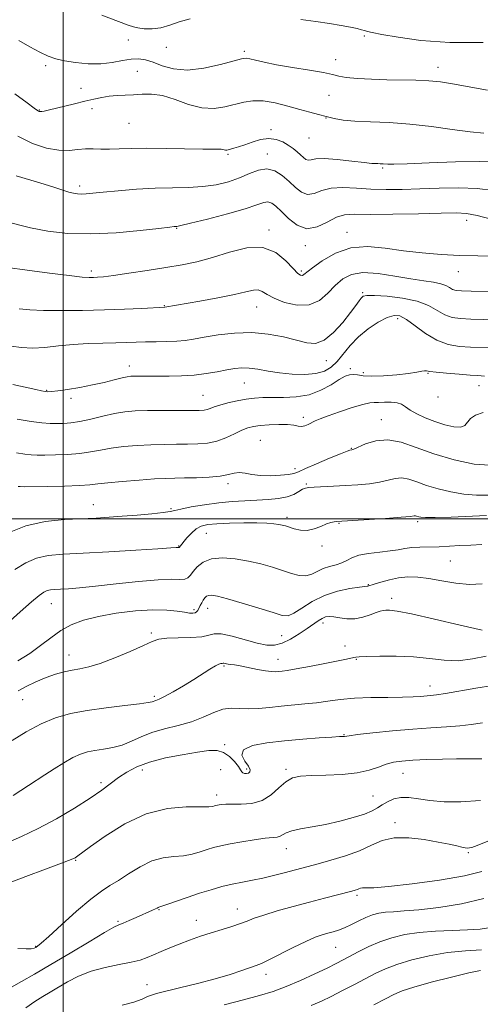
# Model space of a CAD drawing. Extents: x 2112300 to 2115200, y 322300 to 325200.
# Drawn here: x 2114487 to 2114627, y 323353 to 323652 of the extents above; entities that cross this region are included whole.
import ezdxf

# ---------------------------------------------------------------- set-up
doc = ezdxf.new("R2010")
doc.units = 0
doc.header["$MEASUREMENT"] = 0
for name, color, linetype, lineweight in [('DTM SPOT ELEVATION', 2, 'Continuous', 13), ('GRID LINE', 7, 'Continuous', 0), ('INDEX CONTOUR', 41, 'Continuous', 13), ('INTERMEDIATE CONTOUR', 44, 'Continuous', 0)]:
    doc.layers.add(name, color=color, linetype=linetype, lineweight=lineweight)

msp = doc.modelspace()

# ---------------------------------------------------------------- linework, layer by layer
at = {"layer": 'DTM SPOT ELEVATION'}
for p in [(2114591.44, 323646.71, 1102.3), (2114519.74, 323645.5, 1102.4), (2114531.34, 323643.23, 1102.5), (2114555.01, 323642.01, 1103.7), (2114582.73, 323639.51, 1103.58), (2114494.67, 323637.66, 1104.34), (2114522.52, 323635.98, 1105.3), (2114613.82, 323637.17, 1103.4), (2114505.43, 323630.79, 1105.38), (2114580.66, 323628.71, 1104.7), (2114492.8, 323624.24, 1105.9), (2114508.79, 323624.59, 1106.4), (2114519.97, 323620.15, 1106.8), (2114579.82, 323621.76, 1106.1), (2114563.13, 323618.22, 1107.6), (2114574.58, 323615.71, 1106.7), (2114561.95, 323610.85, 1109.5), (2114550.01, 323610.77, 1108.2), (2114597, 323606.6, 1108.2), (2114505, 323601.1, 1109.6), (2114622.46, 323590.74, 1112.6), (2114534.46, 323588.23, 1112.1), (2114562.47, 323587.74, 1113.7), (2114586.15, 323587.03, 1113.4), (2114573.56, 323583.04, 1112.4), (2114508.52, 323575.32, 1113.6), (2114572.31, 323575.31, 1113.7), (2114619.93, 323575.14, 1114.6), (2114590.91, 323568.76, 1117.8), (2114530.71, 323564.8, 1115.9), (2114558.7, 323564.42, 1116.8), (2114601.55, 323560.84, 1120.5), (2114579.85, 323548.04, 1118.7), (2114520.05, 323546.48, 1119.4), (2114587.2, 323545.59, 1121.7), (2114591.17, 323544.45, 1121.6), (2114610.72, 323544.2, 1122.1), (2114495.01, 323539.04, 1119.9), (2114554.96, 323541.27, 1120.9), (2114626.19, 323540.5, 1122.7), (2114502.34, 323536.64, 1120.4), (2114542.46, 323537.55, 1121.1), (2114613.75, 323537.01, 1122.4), (2114572.87, 323530.89, 1123.6), (2114596.62, 323530.15, 1125.3), (2114559.85, 323523.85, 1125.1), (2114587.45, 323521.48, 1125.9), (2114570.37, 323515.3, 1125.5), (2114550.02, 323510.69, 1126.4), (2114573.79, 323510.63, 1127.8), (2114509.13, 323504.36, 1127.2), (2114532.78, 323503.11, 1127.8), (2114567.99, 323500.48, 1129.6), (2114583.75, 323498.66, 1130.1), (2114607.61, 323499.19, 1130.3), (2114543.49, 323495.59, 1130.9), (2114535.07, 323491.81, 1129.9), (2114578.56, 323491.77, 1130.3), (2114617.55, 323487.25, 1132.9), (2114592.63, 323480.03, 1133.9), (2114496.44, 323474.26, 1132.8), (2114599.73, 323475.82, 1135.5), (2114539.77, 323472.39, 1133.7), (2114543.9, 323472.87, 1134.7), (2114578.84, 323468.35, 1136.5), (2114526.73, 323465.35, 1135.7), (2114566.34, 323464.54, 1134.9), (2114585.58, 323461.41, 1137.4), (2114501.82, 323458.61, 1135.3), (2114548.86, 323455.28, 1138.2), (2114565.17, 323457.36, 1137.3), (2114588.96, 323457.35, 1138.1), (2114611.38, 323449.2, 1139.4), (2114487.69, 323445.03, 1136.8), (2114527.68, 323446.06, 1137.7), (2114585.25, 323434.49, 1141.9), (2114549.04, 323431.42, 1141.8), (2114524.07, 323423.73, 1142.6), (2114547.81, 323423.82, 1143.1), (2114555.73, 323423.98, 1141.7), (2114567.67, 323423.89, 1143.7), (2114603.12, 323422.74, 1144.8), (2114511.52, 323419.89, 1141.6), (2114546.56, 323416.1, 1143.5), (2114594.1, 323415.79, 1145.1), (2114600.71, 323407.74, 1147.6), (2114567.75, 323399.79, 1146.7), (2114623.03, 323398.58, 1148.2), (2114503.75, 323396.29, 1144.1), (2114589.21, 323385.68, 1150.3), (2114529.12, 323381.31, 1148.1), (2114552.9, 323381.49, 1149.3), (2114516.66, 323377.78, 1147.8), (2114540.41, 323378.01, 1149.3), (2114491.62, 323370.13, 1145.9), (2114582.7, 323369.81, 1152.9), (2114561.58, 323361.66, 1152.5), (2114525.43, 323358.46, 1151.2)]:
    msp.add_point(p, dxfattribs=at)
at = {"layer": 'GRID LINE', "flags": 128}
for points in [[(2114500, 325000), (2114500, 322500)], [(2115000, 323500), (2112500, 323500)]]:
    msp.add_lwpolyline(points, dxfattribs=at)
at = {"layer": 'INDEX CONTOUR', "flags": 128}
for points, elevation in [([(2114630.667, 323599.726), (2114625.701, 323600.376), (2114620.075, 323600.597), (2114614.121, 323600.483), (2114608.298, 323600.245), (2114602.961, 323600.069), (2114598.06, 323600.027), (2114593.445, 323600.166), (2114589.023, 323600.472), (2114584.938, 323600.687), (2114581.391, 323600.493), (2114578.519, 323599.73), (2114576.185, 323598.871), (2114574.185, 323598.549), (2114572.33, 323599.224), (2114570.498, 323600.672), (2114568.581, 323602.499), (2114566.492, 323604.31), (2114564.235, 323605.723), (2114561.834, 323606.359), (2114559.297, 323605.974), (2114556.558, 323604.889), (2114553.533, 323603.566), (2114550.154, 323602.397), (2114546.423, 323601.502), (2114542.357, 323600.93), (2114537.957, 323600.689), (2114533.164, 323600.612), (2114527.904, 323600.486), (2114522.234, 323600.158), (2114516.742, 323599.704), (2114512.154, 323599.26), (2114508.991, 323598.939), (2114506.961, 323598.75), (2114505.572, 323598.677), (2114504.381, 323598.719), (2114503.161, 323598.904), (2114501.735, 323599.275), (2114499.92, 323599.864), (2114497.503, 323600.669), (2114494.266, 323601.68), (2114490.15, 323602.881), (2114485.745, 323604.232)], 1110), ([(2114629.81, 323551.952), (2114623.634, 323552.177), (2114620.366, 323552.409), (2114616.913, 323553.009), (2114613.401, 323554.259), (2114609.973, 323556.284), (2114606.838, 323558.599), (2114604.218, 323560.563), (2114602.215, 323561.653), (2114600.44, 323561.827), (2114598.374, 323561.161), (2114595.666, 323559.749), (2114592.605, 323557.75), (2114589.647, 323555.341), (2114587.14, 323552.715), (2114583.159, 323547.849), (2114581.345, 323546.098), (2114579.296, 323544.884), (2114576.695, 323544.163), (2114573.348, 323543.883), (2114569.552, 323543.968), (2114565.725, 323544.333), (2114562.22, 323544.878), (2114559.129, 323545.436), (2114556.477, 323545.825), (2114554.225, 323545.905), (2114552.081, 323545.702), (2114549.689, 323545.281), (2114546.778, 323544.722), (2114543.412, 323544.145), (2114539.742, 323543.682), (2114535.932, 323543.428), (2114532.203, 323543.339), (2114528.795, 323543.335), (2114523.583, 323543.355), (2114521.834, 323543.349), (2114520.586, 323543.31), (2114519.429, 323543.162), (2114517.871, 323542.82), (2114515.532, 323542.231), (2114512.48, 323541.48), (2114508.897, 323540.684), (2114505.023, 323539.948), (2114501.333, 323539.336), (2114498.367, 323538.896), (2114496.489, 323538.665), (2114495.373, 323538.612), (2114494.52, 323538.694), (2114493.445, 323538.888), (2114491.708, 323539.262), (2114484.769, 323540.856)], 1120), ([(2114628.488, 323500.979), (2114617.797, 323500.57), (2114612.915, 323500.423), (2114609.955, 323500.406), (2114608.551, 323500.49), (2114607.966, 323500.623), (2114607.261, 323500.87), (2114606.98, 323500.921), (2114606.587, 323500.89), (2114605.404, 323500.76), (2114602.622, 323500.515), (2114597.834, 323500.159), (2114582.951, 323499.158), (2114582.278, 323499.101), (2114581.301, 323498.909), (2114579.956, 323498.463), (2114578.221, 323497.72), (2114576.215, 323496.942), (2114574.097, 323496.467), (2114572.022, 323496.533), (2114570.14, 323496.964), (2114567.47, 323497.866), (2114566.524, 323498.127), (2114565.453, 323498.333), (2114563.964, 323498.534), (2114561.816, 323498.705), (2114558.784, 323498.803), (2114554.808, 323498.8), (2114550.508, 323498.701), (2114546.669, 323498.531), (2114543.879, 323498.278), (2114541.919, 323497.815), (2114540.372, 323496.982), (2114538.912, 323495.707), (2114537.589, 323494.258), (2114535.206, 323491.35), (2114535.159, 323491.327), (2114534.773, 323491.32), (2114534.301, 323491.283), (2114532.658, 323491.167), (2114528.777, 323490.914), (2114522.072, 323490.497), (2114513.889, 323490.01), (2114506.061, 323489.576), (2114500.005, 323489.254), (2114495.495, 323488.838), (2114491.895, 323488.055), (2114488.626, 323486.675), (2114485.343, 323484.62)], 1130), ([(2114630.473, 323449.351), (2114625.259, 323448.526), (2114616.08, 323446.919), (2114613.308, 323446.496), (2114611.521, 323446.296), (2114608.495, 323446.045), (2114606.255, 323445.905), (2114603, 323445.81), (2114598.531, 323445.781), (2114593.416, 323445.731), (2114588.414, 323445.548), (2114584.106, 323445.156), (2114580.359, 323444.647), (2114576.859, 323444.151), (2114573.35, 323443.763), (2114566.224, 323443.115), (2114562.673, 323442.74), (2114559.277, 323442.421), (2114556.19, 323442.296), (2114553.501, 323442.418), (2114551.021, 323442.502), (2114548.492, 323442.174), (2114545.69, 323441.187), (2114542.525, 323439.798), (2114538.931, 323438.386), (2114534.923, 323437.234), (2114530.806, 323436.222), (2114526.959, 323435.131), (2114523.654, 323433.82), (2114520.736, 323432.461), (2114517.94, 323431.301), (2114515.079, 323430.522), (2114512.258, 323430.022), (2114509.659, 323429.632), (2114507.383, 323429.182), (2114505.223, 323428.511), (2114502.893, 323427.458), (2114500.198, 323425.932), (2114497.307, 323424.114), (2114494.479, 323422.252), (2114489.525, 323418.969), (2114487.192, 323417.465), (2114484.824, 323415.992)], 1140), ([(2114627.062, 323392.841), (2114621.814, 323391.535), (2114614.294, 323390.245), (2114605.952, 323389.106), (2114598.781, 323388.302), (2114594.277, 323387.948), (2114591.974, 323387.892), (2114590.914, 323387.911), (2114590.277, 323387.829), (2114589.787, 323387.654), (2114589.313, 323387.443), (2114588.688, 323387.222), (2114587.629, 323386.922), (2114579.291, 323384.747), (2114574.824, 323383.568), (2114569.856, 323382.232), (2114564.98, 323380.873), (2114560.881, 323379.643), (2114558.007, 323378.652), (2114555.889, 323377.825), (2114553.822, 323377.044), (2114551.254, 323376.208), (2114548.238, 323375.291), (2114544.976, 323374.282), (2114541.651, 323373.181), (2114538.376, 323372.017), (2114535.244, 323370.829), (2114532.34, 323369.655), (2114529.722, 323368.546), (2114527.443, 323367.551), (2114525.462, 323366.703), (2114523.368, 323365.966), (2114520.66, 323365.286), (2114517.009, 323364.595), (2114512.784, 323363.753), (2114508.526, 323362.604), (2114504.688, 323361.062), (2114501.349, 323359.326), (2114496.093, 323356.26), (2114493.847, 323354.924), (2114491.449, 323353.383), (2114488.635, 323351.444)], 1150)]:
    msp.add_lwpolyline(points, dxfattribs=dict(at, elevation=elevation))
at = {"layer": 'INTERMEDIATE CONTOUR', "flags": 128}
for points, elevation in [([(2114538.516, 323651.898), (2114535.249, 323650.98), (2114532.383, 323649.952), (2114529.689, 323649.158), (2114527.028, 323648.852), (2114524.601, 323648.92), (2114522.691, 323649.155), (2114521.354, 323649.439), (2114519.74, 323649.997), (2114516.769, 323651.143), (2114511.784, 323653.037)], 1102), ([(2114627.481, 323644.717), (2114617.355, 323644.771), (2114608.607, 323645.384), (2114601.685, 323646.31), (2114596.761, 323647.195), (2114593.855, 323647.773), (2114592.351, 323648.108), (2114591.478, 323648.348), (2114590.548, 323648.619), (2114589.218, 323648.963), (2114587.228, 323649.396), (2114584.391, 323649.929), (2114580.812, 323650.528), (2114576.668, 323651.152), (2114572.149, 323651.754)], 1102), ([(2114628.81, 323630.247), (2114618.232, 323632.156), (2114614.503, 323632.727), (2114610.975, 323633.073), (2114607.088, 323633.243), (2114598.264, 323633.395), (2114593.617, 323633.54), (2114589.334, 323633.773), (2114585.948, 323634.094), (2114583.715, 323634.506), (2114581.791, 323635.017), (2114579.054, 323635.637), (2114574.753, 323636.363), (2114569.615, 323637.153), (2114564.735, 323637.953), (2114560.987, 323638.705), (2114558.368, 323639.338), (2114556.653, 323639.778), (2114555.509, 323639.946), (2114554.171, 323639.75), (2114547.727, 323637.996), (2114542.721, 323636.892), (2114537.717, 323636.337), (2114533.501, 323636.706), (2114530.094, 323637.669), (2114527.331, 323638.72), (2114525.023, 323639.439), (2114522.888, 323639.749), (2114520.628, 323639.656), (2114517.987, 323639.216), (2114514.919, 323638.663), (2114511.427, 323638.281), (2114507.588, 323638.284), (2114503.763, 323638.608), (2114500.385, 323639.121), (2114497.728, 323639.739), (2114495.423, 323640.569), (2114492.941, 323641.764), (2114489.911, 323643.411), (2114486.591, 323645.34)], 1104), ([(2114627.696, 323617.191), (2114623.551, 323617.544), (2114618.096, 323618.282), (2114611.785, 323619.189), (2114605.216, 323619.965), (2114598.935, 323620.393), (2114593.291, 323620.604), (2114588.584, 323620.81), (2114584.994, 323621.176), (2114582.22, 323621.681), (2114579.842, 323622.255), (2114577.473, 323622.853), (2114574.867, 323623.534), (2114571.814, 323624.378), (2114568.21, 323625.405), (2114564.376, 323626.378), (2114560.742, 323626.995), (2114557.617, 323627.037), (2114554.824, 323626.612), (2114549.099, 323625.146), (2114545.809, 323624.67), (2114542.137, 323624.855), (2114538.093, 323625.91), (2114533.968, 323627.364), (2114530.126, 323628.578), (2114526.836, 323629.08), (2114523.988, 323629.049), (2114521.376, 323628.833), (2114518.836, 323628.699), (2114516.361, 323628.603), (2114513.989, 323628.425), (2114511.708, 323628.064), (2114509.328, 323627.531), (2114506.612, 323626.855), (2114503.446, 323626.081), (2114495.481, 323624.183), (2114494.249, 323623.902), (2114493.501, 323623.759), (2114493.026, 323623.717), (2114492.715, 323623.756), (2114492.488, 323623.86), (2114492.172, 323624.088), (2114491.245, 323624.794), (2114489.095, 323626.407), (2114485.366, 323629.159)], 1106), ([(2114631.565, 323608.367), (2114626.355, 323608.588), (2114619.072, 323608.491), (2114611.109, 323608.178), (2114604.405, 323607.873), (2114600.397, 323607.744), (2114598.529, 323607.755), (2114597.175, 323607.854), (2114596.222, 323607.895), (2114595.572, 323607.965), (2114595.255, 323607.976), (2114594.783, 323607.963), (2114593.676, 323608.015), (2114591.372, 323608.241), (2114587.591, 323608.692), (2114583.182, 323609.176), (2114579.276, 323609.442), (2114576.728, 323609.334), (2114575.287, 323609.066), (2114574.424, 323608.949), (2114573.688, 323609.22), (2114572.927, 323609.823), (2114572.065, 323610.629), (2114571.033, 323611.53), (2114569.802, 323612.492), (2114568.346, 323613.5), (2114566.645, 323614.498), (2114564.681, 323615.271), (2114562.438, 323615.563), (2114559.944, 323615.218), (2114557.414, 323614.465), (2114555.108, 323613.64), (2114553.235, 323613.008), (2114551.804, 323612.579), (2114550.099, 323612.122), (2114549.65, 323612.039), (2114549.294, 323612.05), (2114548.468, 323612.265), (2114547.922, 323612.342), (2114547.135, 323612.335), (2114545.519, 323612.297), (2114542.373, 323612.312), (2114531.247, 323612.573), (2114525.379, 323612.631), (2114520.668, 323612.535), (2114517.015, 323612.376), (2114514.06, 323612.285), (2114511.481, 323612.345), (2114509.108, 323612.441), (2114506.81, 323612.412), (2114504.441, 323612.17), (2114501.799, 323611.933), (2114498.671, 323611.994), (2114494.916, 323612.623), (2114490.694, 323613.995), (2114486.242, 323616.261)], 1108), ([(2114629.957, 323591.095), (2114625.675, 323592.199), (2114622.476, 323592.785), (2114619.311, 323592.933), (2114614.751, 323592.844), (2114607.912, 323592.691), (2114600.1, 323592.564), (2114593.168, 323592.52), (2114588.476, 323592.554), (2114585.429, 323592.374), (2114582.939, 323591.62), (2114580.141, 323590.148), (2114577.062, 323588.678), (2114573.945, 323588.148), (2114571.016, 323589.192), (2114568.413, 323591.242), (2114566.256, 323593.426), (2114564.608, 323595.029), (2114563.317, 323595.962), (2114562.178, 323596.295), (2114560.898, 323596.088), (2114558.836, 323595.386), (2114555.266, 323594.223), (2114549.848, 323592.691), (2114543.795, 323591.101), (2114538.707, 323589.82), (2114535.773, 323589.115), (2114534.542, 323588.856), (2114534.148, 323588.814), (2114533.717, 323588.779), (2114532.334, 323588.624), (2114529.071, 323588.241), (2114523.36, 323587.592), (2114516.07, 323586.927), (2114508.429, 323586.565), (2114501.459, 323586.747), (2114495.338, 323587.407), (2114490.04, 323588.402), (2114481.701, 323590.525)], 1112), ([(2114630.817, 323579.833), (2114625.849, 323579.933), (2114620.399, 323580.059), (2114614.729, 323580.326), (2114608.982, 323580.78), (2114603.275, 323581.45), (2114597.715, 323582.263), (2114592.375, 323582.751), (2114587.318, 323582.345), (2114582.652, 323580.705), (2114578.67, 323578.407), (2114575.708, 323576.256), (2114573.098, 323574.198), (2114572.619, 323573.964), (2114572.086, 323574.02), (2114571.226, 323574.598), (2114569.807, 323576.03), (2114567.624, 323578.412), (2114564.581, 323580.913), (2114560.612, 323582.466), (2114555.753, 323582.326), (2114550.457, 323581.022), (2114545.288, 323579.403), (2114540.62, 323578.139), (2114536.093, 323577.195), (2114531.163, 323576.359), (2114525.534, 323575.478), (2114519.908, 323574.634), (2114515.236, 323573.968), (2114512.2, 323573.58), (2114510.415, 323573.408), (2114509.221, 323573.351), (2114507.937, 323573.345), (2114505.764, 323573.484), (2114501.875, 323573.897), (2114495.869, 323574.65), (2114489.051, 323575.553), (2114483.153, 323576.35)], 1114), ([(2114633.545, 323569.082), (2114623.848, 323569.174), (2114620.92, 323569.243), (2114619.257, 323569.402), (2114618.237, 323569.726), (2114617.303, 323570.255), (2114616.169, 323570.878), (2114614.62, 323571.45), (2114612.448, 323571.88), (2114609.486, 323572.299), (2114605.578, 323572.896), (2114600.727, 323573.754), (2114595.587, 323574.54), (2114590.971, 323574.82), (2114587.481, 323574.256), (2114584.855, 323572.905), (2114582.62, 323570.924), (2114580.345, 323568.549), (2114577.77, 323566.355), (2114574.678, 323564.988), (2114570.998, 323564.905), (2114567.238, 323565.762), (2114564.05, 323567.022), (2114561.895, 323568.206), (2114560.461, 323569.106), (2114559.246, 323569.576), (2114557.75, 323569.517), (2114555.485, 323569.01), (2114551.965, 323568.181), (2114546.995, 323567.168), (2114541.537, 323566.148), (2114530.891, 323564.285), (2114523.853, 323563.94), (2114518.664, 323563.709), (2114512.517, 323563.493), (2114505.901, 323563.341), (2114499.493, 323563.281), (2114494.015, 323563.332), (2114489.922, 323563.511), (2114486.597, 323563.817)], 1116), ([(2114631.677, 323560.517), (2114623.741, 323560.675), (2114620.643, 323560.826), (2114618.085, 323561.206), (2114615.819, 323561.992), (2114610.925, 323564.781), (2114607.468, 323566.148), (2114603.007, 323567.09), (2114598.332, 323567.628), (2114594.475, 323567.861), (2114592.187, 323567.863), (2114591.085, 323567.622), (2114590.505, 323567.103), (2114589.855, 323566.239), (2114588.835, 323564.838), (2114587.221, 323562.675), (2114584.886, 323559.707), (2114582.112, 323556.619), (2114579.281, 323554.277), (2114576.646, 323553.322), (2114573.94, 323553.492), (2114566.845, 323555.293), (2114562.264, 323556.152), (2114557.229, 323556.596), (2114551.993, 323556.434), (2114547.008, 323555.868), (2114542.773, 323555.185), (2114539.603, 323554.629), (2114537.057, 323554.235), (2114534.505, 323553.984), (2114531.485, 323553.853), (2114528.195, 323553.792), (2114524.996, 323553.745), (2114522.121, 323553.668), (2114519.27, 323553.571), (2114516.013, 323553.474), (2114512.05, 323553.383), (2114507.599, 323553.238), (2114503.009, 323552.961), (2114498.584, 323552.526), (2114494.456, 323552.102), (2114490.711, 323551.905), (2114487.373, 323552.086), (2114484.211, 323552.516)], 1118), ([(2114627.942, 323543.387), (2114625.833, 323543.532), (2114623.526, 323543.679), (2114620.172, 323543.918), (2114616.396, 323544.222), (2114613.194, 323544.531), (2114611.291, 323544.786), (2114610.336, 323544.948), (2114609.707, 323544.97), (2114608.832, 323544.828), (2114607.328, 323544.552), (2114604.858, 323544.191), (2114601.283, 323543.801), (2114597.261, 323543.486), (2114593.639, 323543.362), (2114591.063, 323543.49), (2114589.349, 323543.734), (2114588.107, 323543.899), (2114586.963, 323543.803), (2114585.625, 323543.315), (2114583.814, 323542.312), (2114581.323, 323540.771), (2114578.217, 323539.076), (2114574.632, 323537.712), (2114570.741, 323537.03), (2114566.875, 323536.859), (2114563.403, 323536.894), (2114560.567, 323536.874), (2114558.098, 323536.719), (2114555.599, 323536.39), (2114552.806, 323535.871), (2114549.996, 323535.24), (2114547.579, 323534.595), (2114545.854, 323534.021), (2114544.667, 323533.556), (2114543.751, 323533.224), (2114542.795, 323533.038), (2114541.301, 323532.964), (2114538.729, 323532.957), (2114534.775, 323532.973), (2114530.097, 323532.976), (2114525.588, 323532.931), (2114521.907, 323532.797), (2114518.754, 323532.503), (2114515.595, 323531.977), (2114512.052, 323531.191), (2114508.393, 323530.323), (2114505.044, 323529.596), (2114502.319, 323529.18), (2114500.081, 323529.013), (2114498.076, 323528.973), (2114496.033, 323528.987), (2114493.573, 323529.141), (2114490.298, 323529.569), (2114486.017, 323530.319)], 1122), ([(2114627.477, 323532.367), (2114625.161, 323531.526), (2114623.615, 323530.454), (2114621.976, 323528.337), (2114620.755, 323527.815), (2114618.62, 323527.935), (2114615.822, 323528.581), (2114612.785, 323529.56), (2114609.892, 323530.696), (2114607.354, 323531.88), (2114605.342, 323533.018), (2114603.923, 323534.021), (2114602.756, 323534.809), (2114601.399, 323535.305), (2114599.557, 323535.474), (2114597.522, 323535.443), (2114595.731, 323535.381), (2114594.432, 323535.385), (2114593.096, 323535.275), (2114591.006, 323534.799), (2114587.715, 323533.803), (2114583.874, 323532.527), (2114580.409, 323531.307), (2114578.019, 323530.402), (2114576.495, 323529.754), (2114574.385, 323528.715), (2114573.37, 323528.306), (2114572.363, 323528.116), (2114571.319, 323528.214), (2114569.991, 323528.463), (2114568.084, 323528.678), (2114565.444, 323528.712), (2114562.492, 323528.59), (2114559.79, 323528.38), (2114557.732, 323528.113), (2114556.035, 323527.685), (2114554.239, 323526.956), (2114552, 323525.861), (2114549.397, 323524.642), (2114546.621, 323523.612), (2114543.81, 323523.01), (2114540.902, 323522.757), (2114537.783, 323522.693), (2114534.363, 323522.679), (2114530.646, 323522.645), (2114526.661, 323522.534), (2114522.479, 323522.302), (2114518.35, 323521.947), (2114514.566, 323521.473), (2114511.301, 323520.906), (2114508.259, 323520.335), (2114505.025, 323519.867), (2114501.348, 323519.581), (2114497.626, 323519.445), (2114494.419, 323519.392), (2114492.097, 323519.382), (2114490.262, 323519.466), (2114488.32, 323519.71), (2114485.805, 323520.112)], 1124), ([(2114629.511, 323516.321), (2114624.742, 323516.574), (2114618.691, 323517.912), (2114612.524, 323519.802), (2114607.169, 323521.729), (2114602.607, 323523.265), (2114598.582, 323524.002), (2114594.927, 323523.694), (2114591.82, 323522.758), (2114588.205, 323521.199), (2114587.6, 323520.979), (2114587.055, 323520.887), (2114586.201, 323520.592), (2114584.234, 323519.81), (2114580.875, 323518.411), (2114576.947, 323516.74), (2114573.544, 323515.258), (2114571.427, 323514.309), (2114570.021, 323513.795), (2114568.416, 323513.499), (2114565.946, 323513.26), (2114562.921, 323513.126), (2114559.897, 323513.198), (2114557.319, 323513.517), (2114555.202, 323513.891), (2114553.449, 323514.069), (2114551.901, 323513.877), (2114550.147, 323513.449), (2114547.704, 323512.995), (2114544.297, 323512.684), (2114540.437, 323512.511), (2114536.837, 323512.428), (2114533.95, 323512.386), (2114531.195, 323512.313), (2114527.733, 323512.136), (2114523.052, 323511.808), (2114517.946, 323511.39), (2114513.537, 323510.97), (2114510.55, 323510.62), (2114508.126, 323510.347), (2114505.007, 323510.138), (2114500.378, 323509.984), (2114495.17, 323509.876), (2114488.162, 323509.778), (2114486.951, 323509.789), (2114486.342, 323509.851)], 1126), ([(2114629.067, 323507.196), (2114625.435, 323507.226), (2114621.631, 323507.518), (2114617.691, 323508.179), (2114613.837, 323509.116), (2114610.342, 323510.187), (2114607.405, 323511.239), (2114604.938, 323512.067), (2114602.781, 323512.461), (2114600.757, 323512.292), (2114598.612, 323511.759), (2114596.074, 323511.145), (2114592.956, 323510.676), (2114589.413, 323510.353), (2114585.688, 323510.118), (2114582.036, 323509.926), (2114576.228, 323509.655), (2114574.602, 323509.56), (2114573.573, 323509.378), (2114572.693, 323508.977), (2114571.567, 323508.282), (2114570.03, 323507.45), (2114567.971, 323506.69), (2114565.325, 323506.166), (2114562.206, 323505.847), (2114558.773, 323505.654), (2114555.149, 323505.501), (2114551.314, 323505.292), (2114547.211, 323504.916), (2114542.896, 323504.315), (2114538.875, 323503.613), (2114535.763, 323502.976), (2114533.897, 323502.527), (2114532.465, 323502.204), (2114530.38, 323501.9), (2114526.87, 323501.535), (2114522.443, 323501.141), (2114517.93, 323500.777), (2114513.92, 323500.488), (2114510.037, 323500.262), (2114500.4, 323499.833), (2114494.552, 323499.234), (2114488.649, 323497.909), (2114483.154, 323495.639)], 1128), ([(2114627.125, 323492.179), (2114623.707, 323492.052), (2114620.418, 323491.866), (2114617.249, 323491.676), (2114614.155, 323491.536), (2114608.287, 323491.422), (2114605.797, 323491.287), (2114603.712, 323491.007), (2114601.676, 323490.632), (2114599.228, 323490.244), (2114596.091, 323489.893), (2114592.719, 323489.5), (2114589.75, 323488.958), (2114587.635, 323488.205), (2114586.08, 323487.362), (2114584.607, 323486.6), (2114582.849, 323486.027), (2114580.901, 323485.518), (2114578.966, 323484.888), (2114575.478, 323483.207), (2114573.676, 323482.73), (2114571.644, 323482.848), (2114569.309, 323483.449), (2114566.611, 323484.336), (2114563.511, 323485.327), (2114560.039, 323486.311), (2114556.244, 323487.194), (2114552.236, 323487.866), (2114548.356, 323488.147), (2114545.004, 323487.844), (2114542.485, 323486.856), (2114540.712, 323485.461), (2114539.501, 323484.031), (2114538.653, 323482.881), (2114537.895, 323482.09), (2114536.942, 323481.677), (2114535.461, 323481.613), (2114532.941, 323481.657), (2114528.828, 323481.516), (2114522.877, 323480.992), (2114516.091, 323480.245), (2114509.782, 323479.533), (2114504.978, 323479.051), (2114501.578, 323478.779), (2114499.189, 323478.636), (2114497.459, 323478.544), (2114496.17, 323478.425), (2114495.142, 323478.201), (2114494.14, 323477.746), (2114492.728, 323476.733), (2114490.42, 323474.788), (2114486.95, 323471.728), (2114482.947, 323468.142)], 1132), ([(2114627.158, 323480.235), (2114623.35, 323480.041), (2114619.174, 323480.426), (2114614.939, 323481.153), (2114611.005, 323481.87), (2114607.63, 323482.284), (2114604.664, 323482.347), (2114601.849, 323482.071), (2114599.032, 323481.5), (2114596.454, 323480.805), (2114594.454, 323480.188), (2114592.481, 323479.557), (2114592.254, 323479.531), (2114591.567, 323479.463), (2114589.926, 323479.269), (2114587.019, 323478.856), (2114583.271, 323478.075), (2114579.29, 323476.77), (2114575.61, 323474.902), (2114572.473, 323472.901), (2114570.045, 323471.318), (2114568.31, 323470.588), (2114566.518, 323470.697), (2114563.736, 323471.516), (2114559.392, 323472.873), (2114554.363, 323474.409), (2114549.878, 323475.723), (2114546.884, 323476.503), (2114545.158, 323476.799), (2114544.186, 323476.752), (2114543.525, 323476.481), (2114543.01, 323476.013), (2114542.547, 323475.353), (2114542.066, 323474.528), (2114541.589, 323473.646), (2114540.834, 323472.204), (2114540.498, 323471.756), (2114540.054, 323471.478), (2114539.389, 323471.357), (2114538.356, 323471.398), (2114536.801, 323471.615), (2114534.563, 323471.981), (2114531.446, 323472.313), (2114527.248, 323472.388), (2114521.933, 323472.04), (2114516.142, 323471.328), (2114510.682, 323470.358), (2114506.171, 323469.209), (2114502.472, 323467.811), (2114499.257, 323466.06), (2114496.221, 323463.906), (2114493.15, 323461.517), (2114489.856, 323459.118), (2114486.233, 323456.877)], 1134), ([(2114627.232, 323466.221), (2114620.531, 323467.734), (2114612.681, 323469.566), (2114605.774, 323471.127), (2114601.395, 323471.981), (2114599.11, 323472.262), (2114597.978, 323472.251), (2114597.166, 323472.165), (2114596.276, 323471.963), (2114595.014, 323471.54), (2114593.181, 323470.857), (2114590.933, 323470.139), (2114588.516, 323469.676), (2114586.158, 323469.668), (2114584.008, 323469.943), (2114582.198, 323470.247), (2114580.802, 323470.357), (2114579.675, 323470.211), (2114578.616, 323469.785), (2114577.431, 323469.06), (2114574.059, 323466.688), (2114571.655, 323465.087), (2114569.004, 323463.504), (2114566.444, 323462.268), (2114564.171, 323461.648), (2114561.832, 323461.654), (2114558.933, 323462.233), (2114551.271, 323464.364), (2114547.983, 323465.074), (2114545.881, 323465.085), (2114544.263, 323464.653), (2114542.132, 323464.176), (2114538.806, 323463.954), (2114534.929, 323463.888), (2114531.472, 323463.778), (2114529.073, 323463.436), (2114527.047, 323462.717), (2114524.373, 323461.486), (2114520.363, 323459.709), (2114515.651, 323457.755), (2114511.203, 323456.094), (2114507.746, 323455.066), (2114505.061, 323454.494), (2114502.697, 323454.076), (2114500.265, 323453.542), (2114497.649, 323452.794), (2114494.797, 323451.773), (2114491.734, 323450.466), (2114488.782, 323449.047), (2114486.34, 323447.738)], 1136), ([(2114628.391, 323458.293), (2114624.239, 323457.459), (2114619.96, 323456.909), (2114615.655, 323457.035), (2114611.184, 323457.58), (2114606.346, 323458.123), (2114601.11, 323458.34), (2114596.12, 323458.297), (2114592.195, 323458.155), (2114589.901, 323458.042), (2114588.802, 323457.955), (2114588.212, 323457.855), (2114586.054, 323457.399), (2114583.441, 323456.869), (2114579.404, 323456.072), (2114574.791, 323455.182), (2114570.722, 323454.428), (2114568.038, 323453.981), (2114566.463, 323453.77), (2114565.443, 323453.667), (2114564.47, 323453.582), (2114563.223, 323453.586), (2114561.429, 323453.79), (2114558.951, 323454.254), (2114553.753, 323455.356), (2114552.013, 323455.663), (2114550.882, 323455.811), (2114550.123, 323455.899), (2114549.54, 323456.002), (2114548.78, 323456.17), (2114548.589, 323456.171), (2114548.248, 323456.089), (2114547.906, 323456.042), (2114547.274, 323455.848), (2114546.201, 323455.329), (2114544.565, 323454.351), (2114539.647, 323451.24), (2114536.511, 323449.325), (2114533.393, 323447.488), (2114530.803, 323446.04), (2114529.115, 323445.199), (2114528.149, 323444.813), (2114527.036, 323444.452), (2114525.822, 323444.192), (2114523.197, 323443.816), (2114518.707, 323443.294), (2114513.079, 323442.623), (2114507.332, 323441.809), (2114502.255, 323440.826), (2114497.707, 323439.521), (2114493.307, 323437.709), (2114488.817, 323435.314), (2114484.537, 323432.688)], 1138), ([(2114627.251, 323438.001), (2114623.847, 323437.534), (2114620.397, 323437.141), (2114616.383, 323436.838), (2114611.653, 323436.544), (2114606.143, 323436.149), (2114599.982, 323435.59), (2114594.045, 323434.973), (2114589.399, 323434.451), (2114586.794, 323434.135), (2114585.374, 323433.936), (2114584.965, 323433.905), (2114583.895, 323433.849), (2114581.604, 323433.715), (2114577.735, 323433.466), (2114572.725, 323433.096), (2114567.216, 323432.608), (2114561.872, 323431.983), (2114557.455, 323431.116), (2114554.755, 323429.876), (2114554.24, 323428.217), (2114555.111, 323426.417), (2114556.256, 323424.837), (2114556.782, 323423.755), (2114556.703, 323423.118), (2114556.255, 323422.791), (2114555.656, 323422.659), (2114555.047, 323422.687), (2114554.548, 323422.857), (2114554.217, 323423.18), (2114553.854, 323423.775), (2114553.197, 323424.783), (2114552.053, 323426.252), (2114550.504, 323427.832), (2114548.706, 323429.074), (2114546.714, 323429.637), (2114544.205, 323429.592), (2114540.759, 323429.118), (2114536.162, 323428.361), (2114531.041, 323427.362), (2114526.231, 323426.131), (2114522.375, 323424.684), (2114519.345, 323423.08), (2114516.825, 323421.38), (2114511.758, 323417.589), (2114508.195, 323415.121), (2114503.442, 323412.103), (2114497.967, 323408.882), (2114492.434, 323405.918), (2114487.335, 323403.522), (2114482.459, 323401.422)], 1142), ([(2114627.112, 323427.139), (2114625.241, 323427.105), (2114622.772, 323427.123), (2114619.426, 323427.115), (2114615.106, 323427.021), (2114610.41, 323426.855), (2114606.12, 323426.649), (2114602.812, 323426.411), (2114600.259, 323426.055), (2114598.027, 323425.467), (2114595.699, 323424.597), (2114592.906, 323423.636), (2114589.293, 323422.835), (2114584.701, 323422.376), (2114579.772, 323422.168), (2114575.345, 323422.054), (2114572.04, 323421.849), (2114569.599, 323421.308), (2114567.551, 323420.154), (2114565.47, 323418.269), (2114563.15, 323416.14), (2114560.431, 323414.407), (2114557.271, 323413.539), (2114554.062, 323413.32), (2114551.308, 323413.363), (2114549.386, 323413.351), (2114548.165, 323413.261), (2114547.388, 323413.139), (2114546.829, 323413.022), (2114546.385, 323412.907), (2114545.981, 323412.783), (2114545.45, 323412.648), (2114544.232, 323412.538), (2114541.674, 323412.504), (2114537.336, 323412.483), (2114531.634, 323411.973), (2114525.198, 323410.362), (2114518.677, 323407.319), (2114512.797, 323403.65), (2114508.306, 323400.441), (2114504.086, 323397.292), (2114503.636, 323397.025), (2114502.386, 323396.496), (2114499.521, 323395.408), (2114494.596, 323393.585), (2114488.657, 323391.368), (2114483.115, 323389.222)], 1144), ([(2114626.663, 323414.471), (2114620.742, 323414.01), (2114615.64, 323414.058), (2114611.349, 323414.433), (2114607.832, 323414.944), (2114604.938, 323415.348), (2114602.496, 323415.392), (2114600.354, 323414.906), (2114598.482, 323414.052), (2114596.877, 323413.076), (2114595.456, 323412.166), (2114593.813, 323411.284), (2114591.462, 323410.333), (2114588.079, 323409.258), (2114583.99, 323408.163), (2114579.683, 323407.192), (2114575.61, 323406.445), (2114572.083, 323405.845), (2114569.378, 323405.27), (2114567.657, 323404.64), (2114565.852, 323403.58), (2114564.952, 323403.342), (2114561.303, 323402.965), (2114558.023, 323402.52), (2114554.25, 323401.926), (2114550.699, 323401.295), (2114547.906, 323400.709), (2114545.684, 323400.137), (2114543.669, 323399.517), (2114541.543, 323398.821), (2114539.196, 323398.155), (2114536.571, 323397.66), (2114533.625, 323397.382), (2114530.395, 323396.992), (2114526.942, 323396.066), (2114523.358, 323394.339), (2114519.883, 323392.192), (2114516.796, 323390.166), (2114514.214, 323388.586), (2114511.63, 323386.934), (2114508.376, 323384.474), (2114504.072, 323380.779), (2114499.481, 323376.632), (2114495.65, 323373.121), (2114493.35, 323371.059), (2114492.242, 323370.145), (2114491.71, 323369.794), (2114491.187, 323369.545), (2114490.303, 323369.368), (2114488.738, 323369.351), (2114486.282, 323369.504)], 1146), ([(2114628.892, 323402.074), (2114625.689, 323400.752), (2114624.102, 323400.184), (2114623.36, 323400.025), (2114622.788, 323399.992), (2114622.085, 323400.058), (2114621.045, 323400.261), (2114619.465, 323400.63), (2114617.14, 323401.158), (2114613.871, 323401.834), (2114609.608, 323402.588), (2114604.913, 323403.123), (2114600.497, 323403.086), (2114596.853, 323402.244), (2114593.566, 323400.829), (2114590, 323399.192), (2114585.744, 323397.641), (2114581.296, 323396.29), (2114577.376, 323395.213), (2114567.082, 323392.476), (2114563.893, 323391.657), (2114560.611, 323390.885), (2114557.455, 323390.24), (2114554.397, 323389.655), (2114551.338, 323389.03), (2114548.191, 323388.273), (2114544.885, 323387.351), (2114541.355, 323386.251), (2114537.637, 323384.994), (2114531.469, 323382.816), (2114529.925, 323382.291), (2114529.016, 323382.013), (2114528.825, 323381.922), (2114528.519, 323381.757), (2114527.99, 323381.492), (2114527.139, 323381.098), (2114522.199, 323378.896), (2114520.066, 323377.958), (2114518.254, 323377.195), (2114516.932, 323376.668), (2114515.357, 323375.912), (2114512.559, 323374.33), (2114507.907, 323371.544), (2114502.132, 323368.053), (2114496.309, 323364.573), (2114491.325, 323361.685), (2114487.333, 323359.422), (2114484.303, 323357.686)], 1148), ([(2114627.702, 323384.627), (2114620.937, 323383.054), (2114614.038, 323381.952), (2114607.977, 323381.253), (2114603.481, 323380.873), (2114600.288, 323380.668), (2114597.893, 323380.48), (2114595.843, 323380.167), (2114593.909, 323379.659), (2114591.914, 323378.903), (2114589.743, 323377.889), (2114587.521, 323376.781), (2114585.435, 323375.789), (2114583.616, 323375.065), (2114581.98, 323374.546), (2114580.387, 323374.114), (2114578.667, 323373.63), (2114576.523, 323372.883), (2114573.626, 323371.64), (2114569.841, 323369.796), (2114562.403, 323365.996), (2114560.166, 323364.924), (2114558.578, 323364.282), (2114554.257, 323362.787), (2114550.704, 323361.625), (2114546.155, 323360.276), (2114540.764, 323358.842), (2114535.368, 323357.5), (2114528.292, 323355.784), (2114526.777, 323355.341), (2114525.58, 323354.848), (2114523.952, 323354.111), (2114521.498, 323353.209), (2114517.924, 323352.291)], 1152), ([(2114629.686, 323375.811), (2114626.565, 323375.382), (2114622.739, 323375.116), (2114618.101, 323374.943), (2114613.05, 323374.737), (2114608.108, 323374.361), (2114603.686, 323373.703), (2114599.754, 323372.751), (2114596.165, 323371.523), (2114592.818, 323370.062), (2114589.788, 323368.536), (2114585.03, 323365.988), (2114582.854, 323364.88), (2114580.096, 323363.531), (2114576.378, 323361.76), (2114572.074, 323359.792), (2114567.745, 323357.949), (2114563.75, 323356.462), (2114559.648, 323355.186), (2114554.794, 323353.882), (2114548.833, 323352.391)], 1154), ([(2114627.037, 323369.104), (2114622.126, 323368.794), (2114616.663, 323368.23), (2114611.071, 323367.253), (2114605.797, 323365.987), (2114601.291, 323364.627), (2114597.821, 323363.313), (2114594.926, 323361.954), (2114588.482, 323358.588), (2114584.776, 323356.682), (2114581.328, 323354.938), (2114578.395, 323353.514), (2114575.315, 323352.212)], 1156), ([(2114626.697, 323362.837), (2114623.187, 323362.083), (2114617.855, 323360.798), (2114611.765, 323359.221), (2114606.417, 323357.732), (2114602.863, 323356.584), (2114600.384, 323355.536), (2114597.817, 323354.226), (2114594.336, 323352.416)], 1158)]:
    msp.add_lwpolyline(points, dxfattribs=dict(at, elevation=elevation))

doc.saveas('drawing.dxf')
